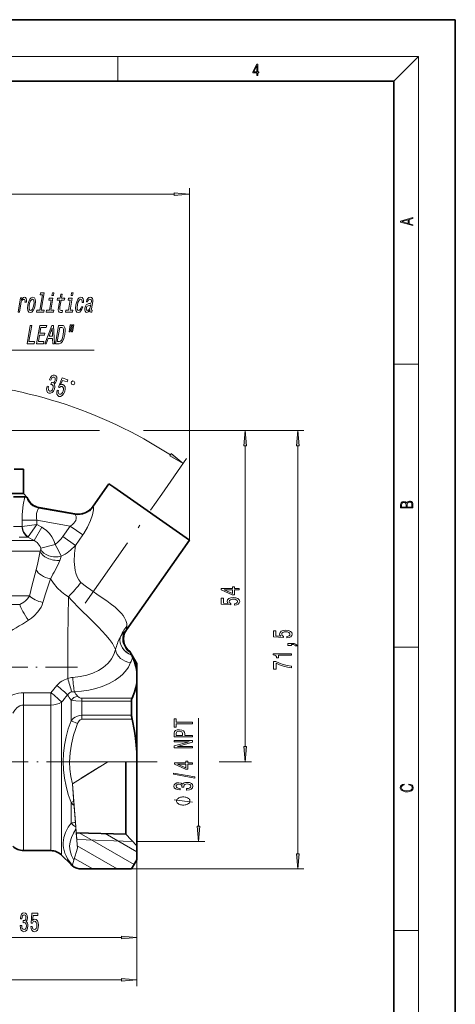
# Model space of a CAD drawing. Extents: x 0 to 210, y 0 to 297.
# Drawn here: x 139 to 210, y 136 to 297 of the extents above; entities that cross this region are included whole.
import ezdxf

# ---------------------------------------------------------------- set-up
doc = ezdxf.new("R2010")
doc.units = 0
doc.linetypes.add('DASHDOT', pattern=[18.5, 12, -3, 0.5, -3])

msp = doc.modelspace()

# ---------------------------------------------------------------- linework, layer by layer
at = {"color": 7, "lineweight": 35}
for p, q in [((210, 297), (0, 297)), ((210, 0), (210, 297)), ((200, 287), (20, 287)), ((200, 10), (200, 287)), ((138.100922, 223.724121), (139.600922, 223.724121)), ((139.600922, 223.724121), (139.600922, 219.724121)), ((150.97937, 217.660339), (153.547699, 221.328293)), ((153.547699, 221.328293), (154.34993, 220.766571)), ((154.34993, 220.766571), (166.654129, 212.151062)), ((137.581024, 219.724121), (139.600922, 219.724121)), ((137.581024, 219.724121), (139.600922, 219.724121)), ((138.019821, 219.224121), (139.85257, 219.224121)), ((139.600922, 219.724121), (140.245483, 219.079559)), ((140.245483, 219.079559), (140.236069, 219.086761)), ((142.166794, 217.455353), (148.000961, 216.426636)), ((156.412582, 197.524612), (166.654129, 212.151062)), ((156.345215, 197.42688), (156.412582, 197.524612)), ((156.970139, 193.982681), (157.005951, 193.906601)), ((158.100922, 192.024124), (156.970139, 193.982681)), ((157.005966, 193.906586), (157.047256, 193.814331)), ((157.047256, 193.814331), (157.250275, 193.40062)), ((157.250275, 193.40062), (157.257797, 193.385284)), ((158.100922, 190.589264), (158.100922, 192.024124)), ((158.100922, 190.589264), (158.100922, 189.041885)), ((158.100922, 177.571503), (158.100922, 189.041885)), ((157.234894, 183.59549), (157.234894, 185.902023)), ((158.100922, 176.024124), (158.100922, 177.571503)), ((158.100922, 163.95813), (158.100922, 177.496582)), ((156.300919, 165.639694), (156.300919, 176.024445)), ((156.300919, 164.191132), (156.300919, 165.639694)), ((148.227203, 164.443436), (156.300919, 164.191132)), ((156.300919, 164.191132), (158.100922, 162.274994)), ((158.100922, 162.274994), (158.100922, 163.95813)), ((158.100922, 162.274994), (158.100922, 160.024124)), ((139.636444, 161.524124), (144.065384, 161.524124)), ((145.833145, 160.791885), (147.368683, 159.256363)), ((158.100922, 160.024124), (157.234894, 158.524124)), ((149.136444, 158.524124), (157.234894, 158.524124))]:
    msp.add_line(p, q, dxfattribs=at)
at = {"color": 7, "lineweight": 13}
for p, q in [((16, 291), (204, 291)), ((155, 287), (155, 291)), ((200, 287), (204, 291)), ((204, 6), (204, 291)), ((60.091408, 268.554962), (164.163651, 268.554962)), ((166.654129, 212.151062), (166.654129, 269.554962)), ((200, 240.833328), (204, 240.833328)), ((134.600922, 230.024124), (151.99173, 230.024124)), ((134.600922, 230.024124), (150.817886, 230.024124)), ((159.181564, 230.024124), (176.778992, 230.024124)), ((159.475037, 230.024124), (185.328613, 230.024124)), ((175.778992, 178.514618), (175.778992, 227.53363)), ((184.328613, 161.014618), (184.328613, 227.53363)), ((162.146866, 219.661591), (166.207657, 225.461014)), ((142.118683, 217.367279), (148.037796, 216.323578)), ((142.166794, 217.455353), (142.164505, 217.448029)), ((142.164505, 217.448029), (148.000305, 216.419037)), ((150.974792, 217.642838), (150.97937, 217.660339)), ((139.410706, 215.398712), (139.410706, 214.384766)), ((139.410706, 215.398712), (141.809204, 215.398712)), ((141.809204, 215.398712), (147.236847, 214.441681)), ((141.809204, 215.398712), (141.809204, 214.667496)), ((148.000305, 216.419037), (148.000961, 216.426636)), ((138.019821, 214.37883), (139.392273, 214.37883)), ((139.410706, 214.384766), (141.809204, 214.667496)), ((140.400528, 212.705841), (141.809204, 214.667496)), ((141.386688, 212.069427), (142.589691, 214.234497)), ((141.809204, 214.667496), (142.589691, 214.234482)), ((146.039139, 212.731171), (147.236847, 214.441681)), ((149.296539, 212.999466), (147.236847, 214.441681)), ((105.886734, 212.069427), (139.774994, 212.069427)), ((138.8974, 212.646774), (140.350586, 212.646774)), ((139.774994, 212.069427), (141.386688, 212.069427)), ((140.350586, 212.646774), (141.386688, 212.069427)), ((148.098831, 211.288956), (146.039139, 212.731171)), ((148.098831, 211.288956), (149.296539, 212.999466)), ((106.903534, 210.337372), (140.652573, 210.337372)), ((140.652573, 210.337372), (142.321991, 210.337372)), ((142.426102, 210.832458), (144.773865, 211.45134)), ((107.482933, 203.052551), (140.613281, 203.052551)), ((140.652573, 203.219803), (140.613281, 203.052551)), ((107.476288, 201.638336), (139.007095, 201.638336)), ((142.846527, 202.127609), (142.802322, 201.975845)), ((156.45993, 198.097748), (156.412582, 197.524612)), ((155.377914, 196.276276), (155.356842, 196.237808)), ((156.134094, 197.251541), (156.251358, 197.350403)), ((156.251373, 197.350418), (156.345215, 197.42688)), ((200, 194.666672), (204, 194.666672)), ((144.065384, 187.271286), (145.037186, 188.421417)), ((139.636444, 187.271301), (144.065384, 187.271301)), ((139.636444, 185.255859), (139.636444, 187.271301)), ((144.065384, 185.255859), (144.065384, 187.271301)), ((149.136444, 186.354385), (149.136444, 185.902023)), ((157.313141, 186.354385), (149.136444, 186.354385)), ((139.636444, 185.255859), (144.065384, 185.255859)), ((139.636444, 161.524124), (139.636444, 185.255859)), ((144.065384, 161.524124), (144.065384, 185.255859)), ((145.833145, 160.791885), (145.833145, 185.722046)), ((147.368683, 182.659348), (147.368683, 186.042542)), ((149.136444, 183.59549), (149.136444, 185.902023)), ((157.234894, 185.902023), (149.136444, 185.902023)), ((149.136444, 182.946503), (149.136444, 183.59549)), ((149.136444, 183.59549), (157.234894, 183.59549)), ((168.159851, 165.499619), (168.159851, 183.098969)), ((147.368683, 182.659348), (148.429352, 182.239639)), ((149.136444, 182.946503), (157.313141, 182.946503)), ((153.348206, 176.024124), (147.592239, 172.413452)), ((148.898392, 176.024124), (161.420349, 176.024124)), ((149.037323, 173.319946), (152.03595, 175.200958)), ((158.100922, 176.024124), (153.348206, 176.024124)), ((171.529617, 176.024124), (176.778992, 176.024124)), ((147.819, 169.567093), (147.592239, 172.413452)), ((147.789383, 169.938904), (147.592239, 172.413452)), ((147.368683, 169.388901), (147.819, 169.567093)), ((147.368683, 166.005737), (147.368683, 169.388901)), ((148.317108, 163.31488), (147.789383, 169.938904)), ((147.873245, 168.886154), (147.819, 169.567093)), ((147.873245, 168.886154), (148.094971, 166.103271)), ((148.094971, 166.103271), (148.149216, 165.422318)), ((148.149216, 165.422318), (148.181839, 165.012894)), ((148.429352, 161.906174), (148.181839, 165.012894)), ((157.655289, 159.252258), (148.688889, 164.429016)), ((158.100922, 161.304382), (152.917801, 164.29686)), ((148.317108, 163.31488), (157.390411, 163.031326)), ((154.916458, 158.524124), (148.399002, 162.286972)), ((158.100922, 163.009125), (169.159851, 163.009125)), ((148.429352, 161.906174), (147.828094, 159.990662)), ((147.368683, 159.256363), (147.368683, 159.370514)), ((147.546829, 159.094589), (147.570709, 159.170685)), ((147.570709, 159.170685), (147.586823, 159.222)), ((147.586823, 159.222), (147.828094, 159.990662)), ((150.916458, 158.524124), (147.912201, 160.258636)), ((158.100922, 160.024124), (158.100922, 146.374527)), ((158.100922, 160.024124), (158.100922, 139.432556)), ((157.234894, 158.524124), (185.328613, 158.524124)), ((200, 148.5), (204, 148.5)), ((125.591408, 147.374527), (155.610428, 147.374527)), ((60.091408, 140.432556), (155.610428, 140.432556))]:
    msp.add_line(p, q, dxfattribs=at)
at = {"color": 7, "linetype": 'DASHDOT', "lineweight": 13}
msp.add_line((149.691101, 201.872925), (162.146866, 219.661591), dxfattribs=at)
at = {"color": 7, "linetype": 'DASHDOT', "lineweight": 13, "ltscale": 0.435485}
msp.add_line((148.410706, 191.424133), (130.991302, 191.424133), dxfattribs=at)
at = {"color": 7, "linetype": 'DASHDOT', "lineweight": 13, "ltscale": 0.458867}
msp.add_line((148.898392, 176.024124), (130.543716, 176.024124), dxfattribs=at)
at = {"color": 7, "linetype": 'DASHDOT', "lineweight": 13, "ltscale": 0.299608}
msp.add_line((147.115295, 176.024124), (159.099609, 176.024124), dxfattribs=at)
at = {"color": 7, "lineweight": 13}
for points in [[(177.653488, 287.874939), (177.791183, 287.874939), (177.791183, 288.356171), (177.983124, 288.356171), (177.983124, 288.503601), (177.791183, 288.503601), (177.791183, 289.763672), (177.643066, 289.763672), (177.025543, 288.503601), (177.025543, 288.356171), (177.653488, 288.356171)], [(177.653488, 288.503601), (177.150711, 288.503601), (177.653488, 289.532806)], [(164.163651, 268.337067), (166.654129, 268.554962), (164.163651, 268.772858)], [(203.092789, 263.422729), (203.092789, 263.566681), (202.480835, 263.737762), (202.480835, 264.413696), (203.092789, 264.582672), (203.092789, 264.726624), (201.092789, 264.157074), (201.092789, 263.992279)], [(202.316711, 263.783661), (201.287506, 264.073639), (202.316711, 264.365723)], [(142.705582, 252.123947), (142.27771, 249.659973), (141.808258, 249.659973), (141.752716, 249.340088), (142.917267, 249.340088), (142.972809, 249.659973), (142.505951, 249.659973), (142.989365, 252.443832), (142.403198, 252.443832), (142.347656, 252.123947)], [(144.574097, 252.443832), (144.332886, 252.443832), (144.257812, 252.011551), (144.499023, 252.011551)], [(145.53038, 251.259399), (145.328461, 250.096573), (145.278717, 249.72049), (145.306305, 249.461121), (145.425262, 249.30983), (145.662659, 249.25795), (145.936157, 249.279572), (145.993195, 249.608093), (145.79158, 249.582169), (145.618622, 249.616745), (145.541428, 249.724808), (145.531448, 249.906372), (145.567963, 250.161407), (145.758621, 251.259399), (146.279953, 251.259399), (146.336243, 251.583603), (145.814926, 251.583603), (145.93277, 252.262283), (145.704529, 252.262283), (145.58667, 251.583603), (145.192444, 251.583603), (145.136139, 251.259399)], [(147.696869, 252.443832), (147.455658, 252.443832), (147.380585, 252.011551), (147.621796, 252.011551)], [(138.731094, 249.340088), (138.959335, 249.340088), (139.189789, 250.667175), (139.268677, 250.987061), (139.378494, 251.216171), (139.516632, 251.354492), (139.677917, 251.402054), (139.786774, 251.371796), (139.857361, 251.285339), (139.883713, 251.138351), (139.86734, 250.939514), (140.098175, 250.939514), (140.127853, 251.289658), (140.0858, 251.540375), (139.969421, 251.691666), (139.783905, 251.743546), (139.645615, 251.708969), (139.516479, 251.622513), (139.389816, 251.47554), (139.274872, 251.276688), (139.34169, 251.661407), (139.134186, 251.661407)], [(140.340622, 250.498596), (140.290543, 249.971207), (140.3423, 249.582169), (140.489594, 249.340088), (140.729523, 249.25795), (140.995361, 249.340088), (141.225983, 249.577835), (141.412857, 249.966888), (141.549271, 250.498596), (141.596756, 251.02597), (141.545761, 251.419342), (141.397705, 251.657089), (141.161133, 251.743546), (140.891937, 251.657089), (140.660568, 251.415009), (140.473709, 251.02597)], [(140.574799, 250.502914), (140.66571, 250.891968), (140.787125, 251.172943), (140.933868, 251.345856), (141.102585, 251.406372), (141.247696, 251.345856), (141.335144, 251.177261), (141.358215, 250.891968), (141.316589, 250.502914), (141.222351, 250.109543), (141.100189, 249.824234), (140.953445, 249.651321), (140.788071, 249.595139), (140.639618, 249.651321), (140.552917, 249.824234), (140.529846, 250.109543)], [(144.082901, 249.659973), (144.416931, 251.583603), (143.830765, 251.583603), (143.774475, 251.259399), (144.132401, 251.259399), (143.85466, 249.659973), (143.387802, 249.659973), (143.332245, 249.340088), (144.499405, 249.340088), (144.554947, 249.659973)], [(147.205673, 249.659973), (147.539703, 251.583603), (146.953537, 251.583603), (146.897247, 251.259399), (147.255157, 251.259399), (146.977432, 249.659973), (146.510574, 249.659973), (146.455017, 249.340088), (147.622162, 249.340088), (147.677719, 249.659973)], [(149.170319, 250.891968), (149.395966, 250.891968), (149.409332, 251.237778), (149.345108, 251.510117), (149.200592, 251.678711), (148.986206, 251.743546), (148.722198, 251.657089), (148.490829, 251.415009), (148.303223, 251.021637), (148.170135, 250.494263), (148.118225, 249.971207), (148.167374, 249.582169), (148.309494, 249.340088), (148.546814, 249.25795), (148.781128, 249.3228), (148.98642, 249.504349), (149.155273, 249.789658), (149.273209, 250.170059), (149.055344, 250.170059), (148.974396, 249.927979), (148.870255, 249.746429), (148.746994, 249.634033), (148.613892, 249.599457), (148.465439, 249.655655), (148.381348, 249.828568), (148.360107, 250.109543), (148.405823, 250.507233), (148.496719, 250.896286), (148.618134, 251.177261), (148.764877, 251.350174), (148.928406, 251.41069), (149.056519, 251.371796), (149.140411, 251.272369), (149.179321, 251.108093)], [(150.455109, 249.642685), (150.452866, 249.629715), (150.440308, 249.482742), (150.461197, 249.378998), (150.610336, 249.29686), (150.743439, 249.331436), (150.794479, 249.625397), (150.737762, 249.612427), (150.674896, 249.668625), (150.691956, 249.841522), (150.900635, 251.043259), (150.922806, 251.350174), (150.869553, 251.566315), (150.733856, 251.695999), (150.519058, 251.743546), (150.292191, 251.691666), (150.105865, 251.544693), (149.96492, 251.315598), (149.878662, 251.013), (149.874161, 250.987061), (150.079056, 250.987061), (150.128738, 251.168625), (150.208313, 251.298294), (150.315201, 251.376114), (150.452728, 251.406372), (150.576065, 251.38475), (150.655579, 251.319916), (150.690536, 251.20752), (150.681671, 251.05191), (150.639771, 250.870346), (150.582504, 250.779572), (150.471252, 250.736343), (150.270721, 250.701767), (150.034149, 250.623947), (149.851929, 250.485626), (149.721024, 250.269485), (149.636932, 249.9496), (149.613342, 249.664291), (149.656952, 249.452484), (149.763367, 249.318481), (149.934082, 249.27092), (150.191055, 249.361694)], [(150.517761, 250.152771), (150.447601, 249.927979), (150.334579, 249.755066), (150.190567, 249.642685), (150.030777, 249.603775), (149.935974, 249.625397), (149.87796, 249.69455), (149.854889, 249.815598), (149.871185, 249.984177), (149.907837, 250.135483), (149.968109, 250.243546), (150.155121, 250.364578), (150.374207, 250.416458), (150.581558, 250.520203)], [(147.254089, 247.265152), (147.049927, 246.089371), (147.226288, 246.089371), (147.430466, 247.265152)], [(147.630173, 247.265152), (147.425995, 246.089371), (147.599777, 246.089371), (147.803955, 247.265152)], [(140.217255, 244.157089), (141.374039, 244.157089), (141.437088, 244.520203), (140.518936, 244.520203), (140.976822, 247.157089), (140.738205, 247.157089)], [(141.760498, 244.157089), (142.901703, 244.157089), (142.964752, 244.520203), (142.062164, 244.520203), (142.238556, 245.536057), (143.042603, 245.536057), (143.104904, 245.894836), (142.300873, 245.894836), (142.457001, 246.793976), (143.338837, 246.793976), (143.401901, 247.157089), (142.281433, 247.157089)], [(143.078064, 244.157089), (143.316681, 244.157089), (143.659149, 245.03894), (144.377594, 245.03894), (144.413803, 244.157089), (144.657608, 244.157089), (144.520508, 247.161407), (144.255966, 247.161407)], [(143.805954, 245.406372), (144.313171, 246.729141), (144.360992, 245.406372)], [(145.946274, 247.157089), (145.347137, 247.157089), (144.826202, 244.157089), (145.425339, 244.157089), (145.724548, 244.252197), (145.98494, 244.541809), (146.196442, 245.013), (146.354965, 245.657089), (146.427567, 246.314148), (146.420731, 246.573517), (146.38414, 246.781006), (146.222855, 247.061981), (146.097397, 247.131149)], [(145.865814, 246.798294), (146.051682, 246.733459), (146.152023, 246.534607), (146.170868, 246.180145), (146.105972, 245.657089), (145.989624, 245.151321), (145.847672, 244.79686), (145.673431, 244.585037), (145.469482, 244.515884), (145.129715, 244.515884), (145.526047, 246.798294)], [(143.495102, 237.257538), (143.486008, 237.228668), (143.400787, 236.820419), (143.423462, 236.486938), (143.546722, 236.239563), (143.767029, 236.093048), (144.046387, 236.082031), (144.296524, 236.202576), (144.5112, 236.452179), (144.672714, 236.809174), (144.729614, 237.058655), (144.737595, 237.273712), (144.69664, 237.45433), (144.612991, 237.603088), (144.843979, 237.775009), (145.012665, 238.111618), (145.07695, 238.444885), (145.047272, 238.721664), (144.922211, 238.928802), (144.701645, 239.057281), (144.458221, 239.061493), (144.230347, 238.933914), (144.028046, 238.68042), (143.870056, 238.308716), (143.860947, 238.279846), (144.0811, 238.210449), (144.184082, 238.468048), (144.308197, 238.637421), (144.448486, 238.720093), (144.607422, 238.715302), (144.725647, 238.641769), (144.792358, 238.525558), (144.805054, 238.367447), (144.767517, 238.170776), (144.681564, 237.9758), (144.5793, 237.858459), (144.449402, 237.808762), (144.300613, 237.828491), (144.205444, 237.863022), (144.102753, 237.537323), (144.226562, 237.507355), (144.370697, 237.421112), (144.455765, 237.285522), (144.474319, 237.10289), (144.43277, 236.884827), (144.33017, 236.654297), (144.20253, 236.499634), (144.05365, 236.424194), (143.891068, 236.434677), (143.74823, 236.52504), (143.673431, 236.684601), (143.664093, 236.905106), (143.722672, 237.185791)], [(145.089081, 236.58725), (145.036911, 236.232025), (145.074921, 235.929962), (145.201019, 235.708893), (145.409103, 235.575317), (145.682327, 235.57074), (145.941437, 235.711136), (146.166519, 235.993713), (146.343506, 236.391159), (146.422333, 236.787842), (146.398499, 237.126221), (146.274078, 237.378479), (146.056229, 237.524231), (145.855103, 237.533249), (145.668747, 237.442444), (145.981079, 238.191544), (146.733063, 237.954437), (146.839645, 238.292511), (145.921936, 238.581848), (145.307526, 237.107605), (145.505417, 237.045197), (145.709991, 237.193726), (145.915131, 237.206116), (146.059143, 237.11084), (146.138763, 236.940704), (146.151749, 236.714508), (146.097061, 236.446198), (145.987961, 236.195053), (145.845108, 236.018005), (145.683609, 235.928406), (145.513474, 235.93219), (145.391464, 236.00238), (145.319946, 236.129196), (145.292526, 236.300995), (145.319122, 236.514709)], [(147.505737, 237.521362), (147.696487, 237.461212), (147.947372, 237.591827), (148.007507, 237.782562), (147.876907, 238.033447), (147.686157, 238.093597), (147.435272, 237.962982), (147.375137, 237.772247)], [(175.996872, 227.53363), (175.778992, 230.024124), (175.561096, 227.53363)], [(184.546494, 227.53363), (184.328613, 230.024124), (184.110718, 227.53363)], [(163.469025, 225.891861), (165.634079, 224.641861), (163.718979, 226.24884)], [(203.092789, 217.408401), (203.092789, 217.823563), (203.087219, 218.092682), (203.048279, 218.255402), (202.973175, 218.353455), (202.859131, 218.428574), (202.720047, 218.474457), (202.553146, 218.49115), (202.366776, 218.470291), (202.213791, 218.41188), (202.102524, 218.320084), (202.035767, 218.199081), (201.966217, 218.292969), (201.866089, 218.363892), (201.746475, 218.405624), (201.604614, 218.422302), (201.351486, 218.374329), (201.173462, 218.240799), (201.109482, 218.094772), (201.092789, 217.904922), (201.092789, 217.408401)], [(202.928665, 217.546097), (202.138687, 217.546097), (202.138687, 217.961258), (202.166504, 218.128143), (202.241608, 218.251236), (202.369568, 218.324249), (202.5448, 218.349289), (202.733963, 218.324249), (202.850784, 218.251236), (202.911987, 218.128143), (202.928665, 217.950821)], [(201.256912, 217.879883), (201.27359, 218.05513), (201.329224, 218.180298), (201.440491, 218.255402), (201.615738, 218.280441), (201.796539, 218.253326), (201.905029, 218.178223), (201.960663, 218.048874), (201.974564, 217.867371), (201.974564, 217.546097), (201.256912, 217.546097)], [(174.778992, 204.022461), (174.778992, 204.25589), (174.035477, 204.25589), (174.035477, 204.512665), (173.689651, 204.512665), (173.689651, 204.25589), (171.843826, 204.25589), (171.843826, 204.019867), (173.65506, 203.2314), (174.035477, 203.2314), (174.035477, 204.022461)], [(173.689651, 203.449265), (172.345276, 204.022461), (173.689651, 204.022461)], [(173.996567, 201.525208), (174.351028, 201.58226), (174.627686, 201.709351), (174.800598, 201.896103), (174.865448, 202.13472), (174.787628, 202.396667), (174.575821, 202.601578), (174.238647, 202.731262), (173.806366, 202.780533), (173.404343, 202.73645), (173.088791, 202.611954), (172.88562, 202.417419), (172.812134, 202.165833), (172.863998, 201.971313), (173.006653, 201.820877), (172.198303, 201.893509), (172.198303, 202.681976), (171.843826, 202.681976), (171.843826, 201.719727), (173.434601, 201.577087), (173.434601, 201.784576), (173.231445, 201.934998), (173.157959, 202.126938), (173.205505, 202.292923), (173.343826, 202.420013), (173.555649, 202.500427), (173.827972, 202.528961), (174.100311, 202.500427), (174.312134, 202.417419), (174.446136, 202.290344), (174.493683, 202.126938), (174.463425, 201.989471), (174.363998, 201.883133), (174.208374, 201.805328), (173.996567, 201.766418)], [(182.546188, 196.197968), (182.90065, 196.255035), (183.177307, 196.382126), (183.35022, 196.568863), (183.41507, 196.80748), (183.33725, 197.069443), (183.125443, 197.274338), (182.788269, 197.404022), (182.355988, 197.453308), (181.953964, 197.40921), (181.638412, 197.284714), (181.435242, 197.090195), (181.361755, 196.838608), (181.41362, 196.644073), (181.556274, 196.493652), (180.747925, 196.566269), (180.747925, 197.354736), (180.393448, 197.354736), (180.393448, 196.392502), (181.984222, 196.249847), (181.984222, 196.457336), (181.781067, 196.607773), (181.707581, 196.799698), (181.755127, 196.965698), (181.893448, 197.092789), (182.10527, 197.173187), (182.377594, 197.201721), (182.649933, 197.173187), (182.861755, 197.090195), (182.995758, 196.963104), (183.043304, 196.799698), (183.013046, 196.662231), (182.91362, 196.555893), (182.757996, 196.478088), (182.546188, 196.439178)], [(183.328613, 194.950851), (183.328613, 195.124634), (183.410736, 195.124634), (183.61824, 195.111664), (183.765213, 195.07016), (183.860306, 194.997543), (183.907867, 194.888611), (184.201813, 194.888611), (184.132645, 195.067566), (183.972702, 195.199844), (183.717651, 195.280243), (183.37616, 195.308777), (182.680191, 195.308777), (182.680191, 194.950851)], [(183.328613, 193.37175), (183.328613, 193.607773), (180.306992, 193.607773), (180.306992, 193.431396), (180.570679, 193.38472), (180.747925, 193.291351), (180.851669, 193.148697), (180.886246, 192.951569), (181.193161, 192.951569), (181.193161, 193.37175)], [(183.328613, 191.346527), (183.328613, 191.60849), (182.615356, 191.694077), (181.949646, 191.844513), (181.331482, 192.05719), (180.752243, 192.334717), (180.393448, 192.334717), (180.393448, 191.100128), (180.786819, 191.100128), (180.786819, 192.085724), (181.370392, 191.800415), (181.979904, 191.585144), (182.628326, 191.434723)], [(167.159851, 182.198975), (167.159851, 182.437592), (164.522964, 182.437592), (164.522964, 182.982254), (164.159851, 182.982254), (164.159851, 181.651703), (164.522964, 181.651703), (164.522964, 182.198975)], [(167.159851, 180.059631), (167.159851, 180.298248), (165.89328, 180.298248), (165.89328, 180.562805), (165.871658, 180.829941), (165.720367, 181.042633), (165.426422, 181.180084), (165.024399, 181.226776), (164.652649, 181.19046), (164.38031, 181.086716), (164.216049, 180.915543), (164.159851, 180.682114), (164.159851, 180.059631)], [(164.527283, 180.617264), (164.553223, 180.772888), (164.635345, 180.887009), (164.786652, 180.954437), (165.024399, 180.977783), (165.275116, 180.951843), (165.426422, 180.881821), (165.504227, 180.762512), (165.525848, 180.599106), (165.525848, 180.298248), (164.527283, 180.298248)], [(167.159851, 178.304153), (167.159851, 178.519424), (164.700195, 178.519424), (167.159851, 179.209335), (167.159851, 179.486862), (164.159851, 179.486862), (164.159851, 179.268997), (166.619507, 179.268997), (164.159851, 178.586868), (164.159851, 178.304153)], [(175.561096, 178.514618), (175.778992, 176.024124), (175.996872, 178.514618)], [(167.159851, 175.615387), (167.159851, 175.848816), (166.416336, 175.848816), (166.416336, 176.105591), (166.070511, 176.105591), (166.070511, 175.848816), (164.224686, 175.848816), (164.224686, 175.612793), (166.035934, 174.824326), (166.416336, 174.824326), (166.416336, 175.615387)], [(166.070511, 175.042191), (164.726135, 175.615387), (166.070511, 175.615387)], [(167.561859, 173.35675), (167.561859, 173.535706), (164.077713, 174.163376), (164.077713, 173.981812)], [(166.217484, 171.396362), (166.247742, 171.396362), (166.662735, 171.437866), (166.973969, 171.559769), (167.172821, 171.751709), (167.246307, 172.005875), (167.172821, 172.27562), (166.98262, 172.477921), (166.680023, 172.607605), (166.29097, 172.654297), (166.035934, 172.633545), (165.82843, 172.576492), (165.668488, 172.483109), (165.551773, 172.358612), (165.318344, 172.527206), (164.946594, 172.586853), (164.609421, 172.547958), (164.35437, 172.436432), (164.194427, 172.254868), (164.138229, 172.005875), (164.207397, 171.772446), (164.397598, 171.593491), (164.700195, 171.476776), (165.102203, 171.437866), (165.132477, 171.437866), (165.132477, 171.668701), (164.855804, 171.689453), (164.656967, 171.756897), (164.535919, 171.865829), (164.492706, 172.018845), (164.527283, 172.153717), (164.618057, 172.252274), (164.76503, 172.311935), (164.963882, 172.335281), (165.17569, 172.311935), (165.318344, 172.24968), (165.4048, 172.140747), (165.43074, 171.99292), (165.426422, 171.891754), (165.767914, 171.891754), (165.759277, 172.018845), (165.798172, 172.182251), (165.901917, 172.304153), (166.070511, 172.37677), (166.29097, 172.40271), (166.541687, 172.374176), (166.72757, 172.298965), (166.844284, 172.179657), (166.883194, 172.021439), (166.839966, 171.858047), (166.710281, 171.738739), (166.502792, 171.663513), (166.217484, 171.634979)], [(202.439102, 172.234772), (202.669983, 172.193054), (202.842438, 172.099167), (202.948151, 171.959396), (202.984299, 171.779984), (202.925888, 171.563004), (202.753433, 171.400284), (202.469696, 171.295975), (202.085831, 171.260513), (201.707535, 171.295975), (201.432144, 171.398193), (201.262466, 171.558838), (201.204056, 171.775803), (201.237427, 171.946884), (201.332016, 172.082489), (201.482224, 172.176361), (201.676941, 172.220169), (201.676941, 172.355774), (201.415466, 172.30571), (201.215179, 172.186798), (201.087219, 172.007385), (201.039932, 171.775803), (201.112259, 171.504593), (201.198486, 171.391937), (201.3181, 171.295975), (201.646332, 171.164536), (201.854965, 171.129074), (202.088623, 171.118637), (202.327835, 171.129074), (202.536453, 171.164536), (202.870255, 171.293884), (203.078888, 171.500427), (203.148422, 171.771637), (203.098358, 172.011551), (202.962051, 172.195145), (202.739517, 172.316147), (202.439102, 172.370377)], [(165.659851, 170.269287), (165.559845, 170.269287), (165.359848, 170.239288), (165.209839, 170.20929), (165.109848, 170.179276), (164.959839, 170.119278), (164.809845, 170.029282), (164.709839, 169.939285), (164.659851, 169.879288), (164.609848, 169.789276), (164.559845, 169.669281), (164.559845, 169.609283), (164.559845, 169.549286), (164.609848, 169.429276), (164.659851, 169.339279), (164.709839, 169.279282), (164.809845, 169.189285), (164.959839, 169.099274), (165.109848, 169.039276), (165.209839, 169.009277), (165.359848, 168.979279), (165.559845, 168.94928), (165.659851, 168.94928), (165.759842, 168.94928), (165.959839, 168.979279), (166.109848, 169.009277), (166.209839, 169.039276), (166.359848, 169.099274), (166.509842, 169.189285), (166.609848, 169.279282), (166.659851, 169.339279), (166.709839, 169.429276), (166.759842, 169.549286), (166.759842, 169.609283), (166.759842, 169.669281), (166.709839, 169.789276), (166.659851, 169.879288), (166.609848, 169.939285), (166.509842, 170.029282), (166.359848, 170.119278), (166.209839, 170.179276), (166.109848, 170.20929), (165.959839, 170.239288), (165.759842, 170.269287)], [(167.941956, 165.499619), (168.159851, 163.009125), (168.377731, 165.499619)], [(184.110718, 161.014618), (184.328613, 158.524124), (184.546494, 161.014618)], [(139.091629, 149.316895), (139.091629, 149.286636), (139.133118, 148.871643), (139.25502, 148.56041), (139.44696, 148.361557), (139.701141, 148.288071), (139.970871, 148.361557), (140.173187, 148.551758), (140.302856, 148.854355), (140.349548, 149.243408), (140.328796, 149.498444), (140.271744, 149.705933), (140.17836, 149.865875), (140.053879, 149.98259), (140.222458, 150.216019), (140.28212, 150.587784), (140.24321, 150.924957), (140.131683, 151.180008), (139.950119, 151.339951), (139.701141, 151.396149), (139.467697, 151.326981), (139.288742, 151.13678), (139.172028, 150.834183), (139.133118, 150.432159), (139.133118, 150.401901), (139.363953, 150.401901), (139.384705, 150.678558), (139.452148, 150.877411), (139.561081, 150.998444), (139.714096, 151.041672), (139.848969, 151.007095), (139.947525, 150.916321), (140.007187, 150.769333), (140.030533, 150.570496), (140.007187, 150.358673), (139.944931, 150.216019), (139.835999, 150.129578), (139.688171, 150.103638), (139.587006, 150.107956), (139.587006, 149.766464), (139.714096, 149.775101), (139.877502, 149.736206), (139.999405, 149.632446), (140.072021, 149.463867), (140.097961, 149.243408), (140.069427, 148.992676), (139.994217, 148.806808), (139.874908, 148.690094), (139.71669, 148.651184), (139.553299, 148.694412), (139.43399, 148.824097), (139.358765, 149.031586), (139.330246, 149.316895)], [(140.813385, 149.156952), (140.870438, 148.802475), (140.997528, 148.525818), (141.18428, 148.352921), (141.422897, 148.288071), (141.684845, 148.365875), (141.889755, 148.577698), (142.01944, 148.914871), (142.06871, 149.347153), (142.024628, 149.749161), (141.900131, 150.064728), (141.705597, 150.267899), (141.45401, 150.341385), (141.259491, 150.28952), (141.109055, 150.146866), (141.181686, 150.955215), (141.970154, 150.955215), (141.970154, 151.309692), (141.007904, 151.309692), (140.86525, 149.718903), (141.072754, 149.718903), (141.223175, 149.922073), (141.415115, 149.99556), (141.5811, 149.948013), (141.708191, 149.809692), (141.788605, 149.59787), (141.817123, 149.325531), (141.788605, 149.053207), (141.705597, 148.841385), (141.578506, 148.707382), (141.415115, 148.659836), (141.277649, 148.690094), (141.17131, 148.78952), (141.093491, 148.945129), (141.054596, 149.156952)], [(155.610428, 147.156631), (158.100922, 147.374527), (155.610428, 147.592422)], [(155.610428, 140.214661), (158.100922, 140.432556), (155.610428, 140.650452)]]:
    msp.add_lwpolyline(points, close=True, dxfattribs=at)
for points in [[(122.546829, 208.801575), (114.711472, 243.136917), (151.162262, 243.136917)], [(139.85257, 219.224121), (139.591125, 217.904419), (139.43483, 216.327972), (139.410706, 215.398712)], [(142.118683, 217.367279), (142.09079, 217.347931), (142.023911, 217.263931), (141.832977, 216.803421), (141.768585, 216.495056), (141.739182, 216.149506), (141.751984, 215.780029), (141.809204, 215.398712)], [(150.564529, 215.360458), (150.854767, 216.272736), (151.007599, 217.064636), (151.021149, 217.463013), (151.005127, 217.537109), (150.993195, 217.56076)], [(148.137512, 215.337006), (148.011215, 215.114197), (147.835999, 214.901154), (147.56189, 214.658875), (147.236847, 214.441681)], [(148.137512, 215.337006), (148.233246, 215.687515), (148.218567, 216.002197), (148.128082, 216.233795), (148.037796, 216.323578)], [(150.564529, 215.360458), (150.071991, 214.26767), (149.450195, 213.223984), (149.296539, 212.999466)], [(142.589691, 214.234497), (142.833542, 214.089142), (143.371689, 213.688187), (143.846893, 213.211395), (144.246902, 212.667816), (144.556107, 212.079895), (144.773865, 211.45134)], [(141.386688, 212.069427), (141.848465, 211.752289), (142.204514, 211.330841), (142.333603, 211.089142), (142.426102, 210.832474)], [(142.321991, 210.337372), (141.944305, 208.438568), (141.681961, 207.321289)], [(145.772079, 209.50769), (145.338654, 210.437317), (144.773865, 211.45134)], [(148.098831, 211.288956), (147.93457, 209.98587), (147.894836, 208.666199), (147.966034, 207.687744), (148.042221, 207.210083), (148.151169, 206.746445), (148.353882, 206.169891), (148.637299, 205.653488), (148.997253, 205.243759)], [(140.652573, 203.219803), (140.991928, 204.618057), (141.681976, 207.321304)], [(142.846527, 202.127609), (143.22879, 203.397934), (144.004593, 205.849319)], [(144.004593, 205.849319), (144.522522, 205.106934), (145.130569, 204.390579), (145.834961, 203.719559), (146.36969, 203.30159), (146.947906, 202.923752)], [(156.459946, 198.097763), (156.445465, 198.555603), (156.322906, 199.021332), (156.097107, 199.490799), (155.865723, 199.843079), (155.586945, 200.19397), (155.113251, 200.694962), (154.568542, 201.189529), (153.758926, 201.836777), (153.18248, 202.259567), (151.984741, 203.085663), (150.586502, 204.031937), (149.919128, 204.507614), (148.997269, 205.243744)], [(140.613281, 203.052551), (140.447601, 202.783371), (140.243362, 202.528168), (139.972763, 202.261154), (139.665695, 202.019409), (139.007095, 201.638336)], [(146.947922, 202.923737), (146.85524, 196.385513), (146.829315, 189.565018)], [(154.641891, 194.28775), (154.423782, 194.769119), (154.131592, 195.268463), (153.641876, 195.956909), (153.059525, 196.663361), (151.831085, 197.978027), (150.607849, 199.186203), (148.729675, 201.015381), (147.509628, 202.283615), (146.947922, 202.923737)], [(142.802322, 201.975845), (142.664703, 201.580765), (142.486862, 201.198929), (142.256165, 200.80777), (141.988419, 200.437744), (141.381729, 199.789337), (140.934937, 199.418182), (140.455429, 199.088501)], [(155.377899, 196.276276), (155.613113, 196.646072), (155.856491, 196.962326), (156.134094, 197.251556)], [(154.641891, 194.28775), (154.367462, 193.523361), (153.9505, 192.768951), (153.677216, 192.3974), (153.359283, 192.037323), (153.005646, 191.701019), (152.608643, 191.382278), (151.824478, 190.882553), (150.927597, 190.460052), (149.937119, 190.126129), (148.876175, 189.888657), (147.666443, 189.744858)], [(157.078476, 192.179382), (156.719269, 191.425919), (156.468216, 191.040375), (156.162598, 190.652496), (155.798752, 190.266632), (155.371536, 189.885284), (154.566956, 189.307266), (153.592636, 188.770111), (152.452301, 188.294525), (151.415634, 187.968323), (150.293625, 187.706375), (149.104553, 187.517151), (147.928284, 187.410202)], [(136.100922, 185.552399), (136.656723, 186.113495), (137.29953, 186.588852), (138.018875, 186.954437), (138.810913, 187.190369), (139.221481, 187.250946), (139.636444, 187.271301)], [(146.804947, 186.92572), (146.937454, 187.097214), (147.097458, 187.235199), (147.280243, 187.334213), (147.480972, 187.3918)], [(149.136444, 186.354385), (148.895966, 186.388443), (148.691238, 186.47702), (148.429352, 186.707825)], [(137.868683, 183.937225), (138.19101, 184.43309), (138.580032, 184.839554), (139.028137, 185.122787), (139.327957, 185.222061), (139.636444, 185.255859)], [(149.136444, 185.902023), (148.163971, 185.939194), (147.368683, 186.042511)], [(147.368683, 182.659348), (147.781128, 183.089691), (148.027756, 183.268188), (148.299179, 183.413742), (148.706467, 183.548706), (149.136444, 183.59549)], [(147.368683, 169.388901), (146.924606, 170.689545), (146.565475, 172.009644), (146.301147, 173.345734), (146.14032, 174.686432), (146.086578, 176.032745), (146.141708, 177.379105), (146.303955, 178.71994), (146.568207, 180.050171), (146.926422, 181.364532), (147.368683, 182.659332)], [(147.592239, 172.413452), (147.34729, 173.613159), (147.197617, 174.817322), (147.147232, 176.024094), (147.218918, 177.46402), (147.431122, 178.900055), (147.775894, 180.328979), (148.077484, 181.287476), (148.429352, 182.239639)], [(148.429352, 182.239639), (148.476822, 182.351227), (148.675507, 182.68219), (148.87323, 182.864609), (149.00238, 182.925613), (149.136444, 182.946503)], [(167.159851, 169.429276), (164.159851, 169.789276)], [(147.368683, 159.370514), (146.796783, 160.204712), (146.558075, 160.650681), (146.36499, 161.103882), (146.230637, 161.525909), (146.139465, 161.953018), (146.093628, 162.371445), (146.090454, 162.79277), (146.130264, 163.218842), (146.212494, 163.645767), (146.49707, 164.495316), (146.928223, 165.336929), (147.368683, 166.005722)], [(147.828094, 159.990662), (147.455124, 160.734467), (147.225067, 161.482376), (147.147232, 162.232651), (147.218918, 162.952621), (147.431122, 163.670624), (147.775894, 164.385101), (148.181839, 165.012894)]]:
    msp.add_lwpolyline(points, dxfattribs=at)
at = {"color": 7, "lineweight": 35}
for points in [[(140.160187, 219.124908), (140.057739, 219.168518), (139.920013, 219.216003), (139.85257, 219.224121)], [(158.100922, 190.589264), (158.018707, 191.135773), (157.894547, 191.683746), (157.711502, 192.287048), (157.457596, 192.949783)], [(158.100922, 189.041885), (158.018707, 188.495392), (157.894547, 187.947403), (157.711502, 187.344116), (157.313141, 186.354385)], [(157.234894, 185.902023), (157.254135, 186.152664), (157.313141, 186.354385)], [(158.100922, 177.571503), (158.015396, 178.69928), (157.885269, 179.830261), (157.705475, 181.002151), (157.313141, 182.946503)]]:
    msp.add_lwpolyline(points, dxfattribs=at)
at = {"color": 7, "lineweight": 13}
for centre, radius, start, end in [((123.100922, 163.898209), 74.154312, 56.924648, 88.075344), ((142.56842, 219.838333), 2.511719, 196.501609, 259.685018), ((142.598358, 219.913193), 2.502881, 199.282015, 260.018352), ((141.992249, 217.492981), 0.178154, 315.164056, 345.372689), ((148.523636, 219.375153), 3.00182, 259.960712, 324.749896), ((148.527542, 219.300018), 3.017007, 260.656121, 324.800589), ((151.069199, 217.621521), 0.097015, 167.285048, 218.646052), ((148.125992, 216.414886), 0.126318, 178.109969, 225.991989), ((139.391663, 214.412018), 0.033228, 271.053848, 304.941487), ((141.508102, 214.490051), 2.10029, 182.873783, 238.169684), ((140.094727, 212.91188), 0.368581, 313.983936, 326.029795), ((139.927673, 211.340134), 2.595806, 337.275761, 344.670334), ((142.094421, 210.732315), 0.346131, 346.883385, 16.801311), ((141.998138, 216.841339), 8.248402, 297.23091, 317.693979), ((120.265213, 220.021484), 27.648651, 329.163233, 336.142414), ((142.536072, 210.203796), 3.310282, 335.64101, 347.860588), ((129.793594, 220.131927), 24.298542, 314.910182, 322.214342), ((83.013718, 290.534058), 107.989454, 299.61787, 302.135054), ((162.497162, 193.278061), 7.724984, 141.398822, 157.162052), ((161.512787, 192.871582), 7.015785, 151.328838, 168.353767), ((158.386627, 196.014465), 2.51969, 147.967565, 236.774809), ((161.307236, 190.574036), 4.523466, 148.319839, 159.211832), ((147.791199, 186.077087), 3.617375, 105.41757, 139.594122), ((76.305222, 167.17868), 73.991134, 15.853953, 17.610909), ((147.869247, 186.763535), 2.988243, 93.891715, 110.365543), ((-54.265808, 348.265991), 257.798627, 320.912429, 321.256254), ((154.571121, 191.265106), 8.896455, 209.194518, 215.946324), ((147.77475, 185.67511), 1.741763, 84.943204, 99.710879), ((154.848145, 191.81987), 8.20559, 212.507297, 218.534474), ((149.434021, 170.95549), 2.592095, 217.180772, 232.974847), ((148.649292, 159.169556), 6.95547, 94.57084, 100.610066), ((148.823547, 167.137878), 1.843464, 217.889308, 248.541695), ((148.047806, 160.133896), 1.021768, 228.343295, 243.182428), ((149.213562, 161.033615), 2.48384, 222.033621, 228.591955)]:
    msp.add_arc(centre, radius, start, end, dxfattribs=at)
at = {"color": 7, "lineweight": 35}
for centre, radius, start, end in [((140.080627, 218.870377), 0.266549, 54.308296, 72.642716), ((142.600922, 219.917389), 2.500005, 199.580344, 259.999931), ((148.521912, 219.381073), 3.000002, 260.000047, 325.00001), ((158.414154, 196.023483), 2.5, 145.850179, 234.717897), ((149.55484, 189.585327), 8.589183, 23.060964, 26.257689), ((160.171204, 183.623276), 2.9368, 180.542244, 193.321705), ((139.636444, 164.024124), 2.5, 225, 270.000004), ((144.065384, 159.024124), 2.5, 45.000001, 89.999996), ((149.136459, 161.024124), 2.500003, 225, 230.516962), ((149.136459, 161.024124), 2.5, 230.516935, 269.99997)]:
    msp.add_arc(centre, radius, start, end, dxfattribs=at)
at = {"color": 7, "lineweight": 13}
for centre, major_axis, ratio, start_param, end_param in [((141.308899, 214.37883), (0, 2), 0.958315, 1.5707963268, 2.617993878), ((141.712616, 220.619141), (1.637726, -9.749451), 0.58552, 0.2621636657, 0.5367694585), ((144.724625, 210.337372), (2.446976, -0.512131), 0.580211, 3.4877842888, 5.1754885872), ((144.819962, 211.0495), (2.495667, -0.147232), 0.6525, 3.4761441839, 5.141995341), ((144.004593, 207.321304), (2.401031, -0.696442), 0.573241, 3.6100267575, 4.8771552032), ((142.802322, 203.052551), (2.417633, -0.636414), 0.41902, 3.7025020047, 4.8222458585), ((140.455399, 199.870575), (1.41864, -2.058502), 0.183719, 3.5667243206, 4.9729123884), ((157.674011, 195.441818), (2.033539, -1.454193), 0.815463, 3.4922853833, 5.0625741535), ((157.689697, 195.463516), (2.017288, -1.476669), 0.820183, 3.4950086138, 5.0652313495), ((158.252487, 195.966125), (0.879822, -2.340073), 0.977287, 3.8185544142, 5.4016927662), ((157.078491, 194.344452), (2.342834, -0.872452), 0.851393, 3.5799531542, 5.0194137995), ((147.928284, 189.575272), (0.146332, -2.495712), 0.100864, 4.6384715426, 5.7566245839), ((145.037186, 188.115021), (1.986435, -1.517914), 0.097653, 0.5534977513, 1.6452787689), ((144.065384, 186.847519), (1.981491, -1.524368), 0.135072, 0.5827434481, 1.6743355768), ((148.429352, 185.408783), (1.176224, 0.930878), 0.805267, 1.0034051056, 1.8674142479), ((144.065384, 186.847534), (2.5, 0), 0.636671, 4.7123889804, 5.4977871438)]:
    msp.add_ellipse(centre, major_axis=major_axis, ratio=ratio, start_param=start_param, end_param=end_param, dxfattribs=at)
for points in [[(164.163651, 268.337067), (166.654129, 268.554962), (164.163651, 268.337067), (164.163651, 268.772858)], [(175.996872, 227.53363), (175.778992, 230.024124), (175.996872, 227.53363), (175.561096, 227.53363)], [(184.546494, 227.53363), (184.328613, 230.024124), (184.546494, 227.53363), (184.110718, 227.53363)], [(163.469025, 225.891861), (165.634079, 224.641861), (163.469025, 225.891861), (163.718979, 226.24884)], [(175.561096, 178.514618), (175.778992, 176.024124), (175.561096, 178.514618), (175.996872, 178.514618)], [(167.941956, 165.499619), (168.159851, 163.009125), (167.941956, 165.499619), (168.377731, 165.499619)], [(184.110718, 161.014618), (184.328613, 158.524124), (184.110718, 161.014618), (184.546494, 161.014618)], [(155.610428, 147.156631), (158.100922, 147.374527), (155.610428, 147.156631), (155.610428, 147.592422)], [(155.610428, 140.214661), (158.100922, 140.432556), (155.610428, 140.214661), (155.610428, 140.650452)]]:
    msp.add_solid(points, dxfattribs=at)

doc.saveas('drawing.dxf')
